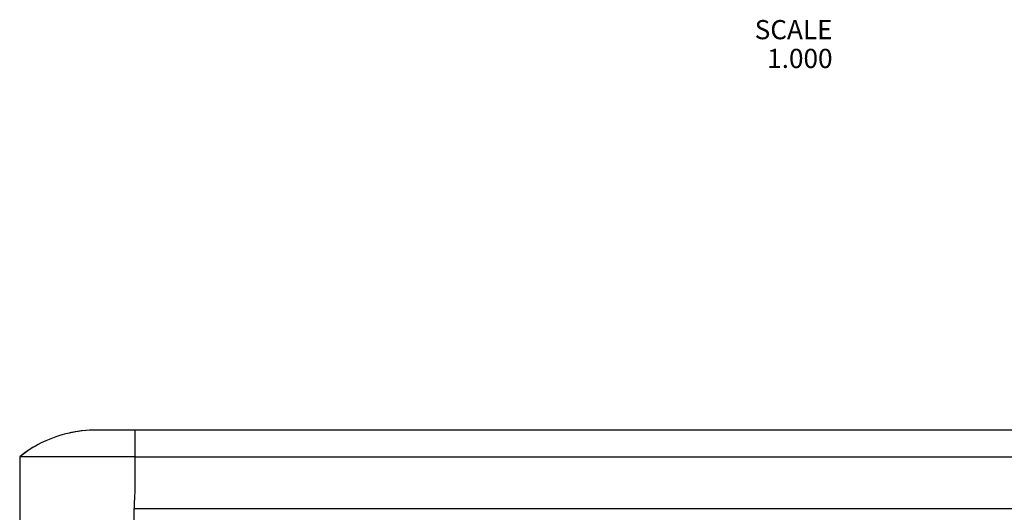
# Model space of a CAD drawing. Units: millimetres. Extents: x -75 to 1305, y -50 to 911.
# Drawn here: x 188 to 316, y 207 to 271 of the extents above; entities that cross this region are included whole.
import ezdxf

# ---------------------------------------------------------------- set-up
doc = ezdxf.new("R2010")
doc.units = ezdxf.units.MM
doc.header["$MEASUREMENT"] = 0
for name, color, linetype in [('02___PRT_ALL_AXES', 7, 'Continuous'), ('06_ALL_SURFS', 7, 'Continuous'), ('08_ALL_DRAFTS', 7, 'Continuous')]:
    doc.layers.add(name, color=color, linetype=linetype)

msp = doc.modelspace()

# ---------------------------------------------------------------- linework, layer by layer
at = {"layer": '02___PRT_ALL_AXES', "color": 7, "linetype": 'Continuous'}
for p, q in [((551.914, 217.532), (197.92, 217.532)), ((202.92, 217.532), (202.92, 214.032)), ((195.367, 214.031), (187.917, 214.029)), ((187.917, 214.029), (187.917, 121.032)), ((202.917, 214.032), (195.367, 214.031)), ((202.917, 214.032), (546.914, 214.032))]:
    msp.add_line(p, q, dxfattribs=at)
for points in [[(197.92, 217.532), (194.387, 217.532), (190.622, 216.301), (187.917, 214.029)], [(197.92, 217.532), (196.69, 217.532), (195.433, 217.383), (194.203, 217.093)], [(190.712, 215.842), (189.703, 215.343), (188.759, 214.736), (187.917, 214.029)]]:
    msp.add_open_spline(points, degree=3, dxfattribs=at)
at = {"layer": '06_ALL_SURFS', "color": 7, "linetype": 'Continuous'}
for p, q in [((551.914, 217.532), (197.92, 217.532)), ((187.917, 214.032), (187.917, 121.032))]:
    msp.add_line(p, q, dxfattribs=at)
msp.add_open_spline([(197.92, 217.532), (194.387, 217.532), (190.622, 216.301), (187.917, 214.029)], degree=3, dxfattribs=at)
at = {"layer": '08_ALL_DRAFTS', "color": 7, "linetype": 'Continuous'}
for p, q in [((202.829, 121.032), (202.829, 207.319)), ((202.829, 207.319), (547.001, 207.319))]:
    msp.add_line(p, q, dxfattribs=at)
msp.add_open_spline([(202.917, 214.032), (202.917, 213.472), (202.906, 212.353), (202.938, 210.675), (202.908, 208.996), (202.829, 207.879), (202.829, 207.319)], degree=3, knots=[0, 0, 0, 0, 0.2499962, 0.5000462, 0.7500016, 1, 1, 1, 1], dxfattribs=at)

# ---------------------------------------------------------------- texts
at = {"color": 2, "linetype": 'Continuous', "insert": (293.82, 270.925), "char_height": 2.5, "width": 18, "attachment_point": 3, "line_spacing_factor": 0.9}
msp.add_mtext('SCALE  1.000', dxfattribs=at)

doc.saveas('drawing.dxf')
